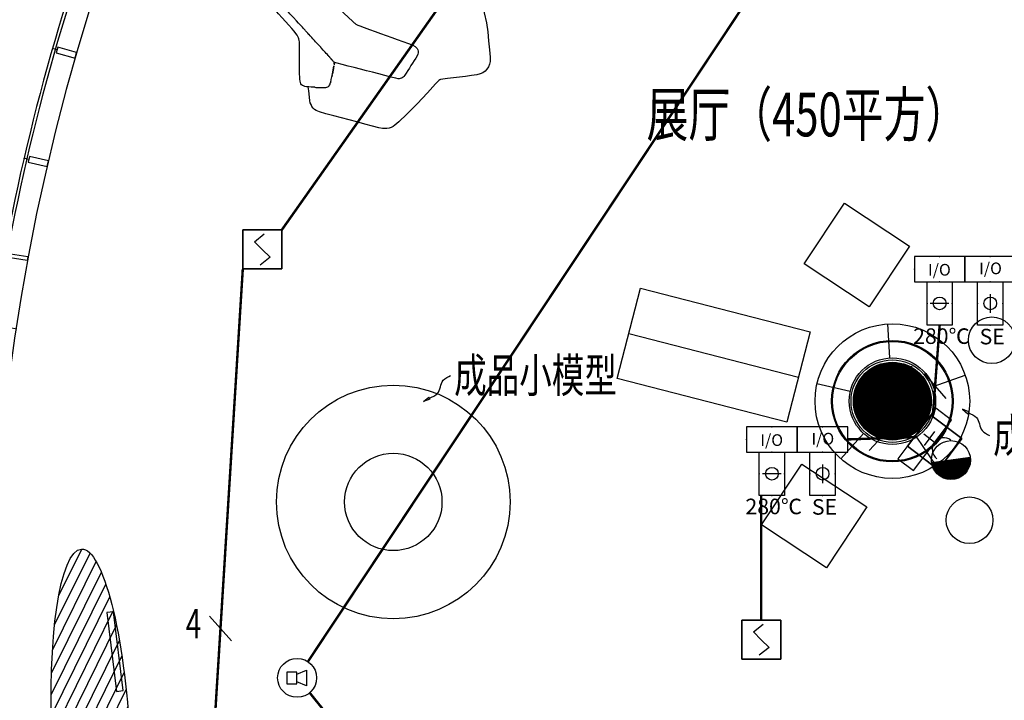
# Model space of a CAD drawing. Extents: x 3869246 to 4644253, y 3613 to 430081.
# Drawn here: x 4228103 to 4238217, y 321675 to 328667 of the extents above; entities that cross this region are included whole.
import ezdxf
from ezdxf.enums import TextEntityAlignment as Align

# ---------------------------------------------------------------- set-up
doc = ezdxf.new("R2010")
doc.units = 0
doc.header["$LTSCALE"] = 1000
doc.header["$MEASUREMENT"] = 0
doc.layers.get('0').update_dxf_attribs({"linetype": 'CONTINUOUS'})
for name, color, linetype in [('_TCH_MASK', 7, 'CONTINUOUS'), ('A-幕墙', 4, 'CONTINUOUS'), ('A-幕墙-金属', 191, 'CONTINUOUS'), ('A-文字', 41, 'CONTINUOUS'), ('A-结构-柱子', 90, 'CONTINUOUS'), ('A-门窗', 4, 'CONTINUOUS'), ('CURTWALL', 4, 'CONTINUOUS'), ('DIM-消防', 11, 'CONTINUOUS'), ('EQUIP-消防', 3, 'CONTINUOUS'), ('P-DIM（尺寸）', 3, 'CONTINUOUS'), ('P-活动家具', 137, 'CONTINUOUS'), ('PUB_HATCH', 8, 'CONTINUOUS'), ('WIRE-消防', 4, 'CONTINUOUS'), ('WIRE-消防广播', 7, 'TG_BC'), ('WP_F_PJ', 7, 'CONTINUOUS'), ('室内范围', 255, 'CONTINUOUS'), ('材质标注', 4, 'CONTINUOUS'), ('空调洞', 213, 'CONTINUOUS')]:
    doc.layers.add(name, color=color, linetype=linetype)
doc.styles.add('_TEL_ATTDEF', font='GBENOR', dxfattribs={"width": 0.8, "height": 3, "bigfont": 'GBCBIG'})
doc.styles.add('_TEL_DIM', font='SIMPLEX', dxfattribs={"width": 0.8, "height": 3.5, "bigfont": 'HZTXT'})
doc.styles.add('HJ-gbxwxt', font='gbxwxt.shx', dxfattribs={"width": 0.7, "bigfont": 'gbhzfs.shx'})
doc.styles.add('hz', font='simplex', dxfattribs={"width": 0.699999988079071, "bigfont": 'hztxt'})
doc.styles.get("Standard").update_dxf_attribs({"font": '天和字符.shx', "width": 0.7, "height": 350, "bigfont": '天和汉字.shx'})
doc.styles.add('TG_LINETYPE', font='SIMPLEX', dxfattribs={"width": 0.8, "height": 1.1, "bigfont": 'HZTXT'})
doc.styles.add('天和', font='天和字符.shx', dxfattribs={"width": 0.7, "bigfont": '天和汉字.shx'})
doc.linetypes.add('TG_BC', pattern='A,2,-0.85,["BC",TG_LINETYPE,S=0.1,R=0,X=-0.65,Y=-0.15],0', length=2.85)

# ---------------------------------------------------------------- blocks, each defined once
blk = doc.blocks.new('QF_MBGLCJXL')
at = {"layer": 'A-幕墙-金属'}
blk.add_lwpolyline([(39.82574276218656, -30.23222660634565), (0.0006157883908599615, -0.0004674527572205989)], dxfattribs=at)
blk.add_lwpolyline([(57.96479825431015, -6.337150422064951), (21.68668727006298, -54.12730279062635), (180.9871951652458, -175.0543394049655), (217.265306149493, -127.2641870364041)], close=True, dxfattribs=at)
blk = doc.blocks.new('_YZH')
blk.add_circle((0, 0), 0.5)
at = {"layer": 'PUB_HATCH', "const_width": 0.5}
blk.add_lwpolyline([(-0.25, 0, 1), (0.25, 0, 1)], format="xyb", close=True, dxfattribs=at)
blk = doc.blocks.new('A$C7E87390C')
at = {"layer": 'P-活动家具', "color": 8}
for points in [[(1434.225629972527, 463.6165423300117), (1421.780227153562, 451.5004942025989), (1393.073812373914, 428.7224638741463), (1352.205800414085, 398.0048832111061), (1299.950525176479, 358.8397050830536), (1233.592562341364, 309.1526956865564), (1150.416487588547, 246.8731249910779), (1058.673687077826, 178.1886566742323), (966.6085394218098, 109.2694355449639), (892.4827111444902, 54.49845106620342), (854.5508612236008, 28.22015119483694), (834.1168552436866, 17.291882221587), (812.4740474696737, 8.574494211003184), (789.9693114596885, 2.625087120104581), (766.942513225833, 0.0007609063759446144), (744.2836111900397, 1.090434407815337), (722.8755562282167, 6.272515142336488), (683.9206044988241, 26.61542301625013), (608.603493294213, 73.19808925455436), (515.2980098843109, 132.8217997760512), (422.3499113526195, 192.2878404986113), (335.2881519922521, 251.6032189680263), (259.6136559091974, 310.7504163184203), (189.5416933589149, 369.9221400823444), (119.29804591625, 429.3181053381413), (62.14274369599298, 479.576229785569), (31.33756870008074, 511.3344311234541), (16.06111704162322, 535.2406764593907), (5.483225399861112, 561.9429329023696), (0.001572046661749482, 590.3024741234258), (0.02960223355330527, 619.1840775688179), (5.37636031373404, 647.4034678572789), (15.87366516911425, 673.7623545145616), (35.64370610564947, 705.2122238008305), (68.82443940988742, 748.694050654769), (108.4766420291271, 797.8625016007572), (147.6418201574124, 846.3722431631759), (186.34975586785, 894.2618168485351), (224.6319831204601, 941.5697641638108), (254.540192147484, 979.200289579574), (268.1138099743985, 998.0611013406888), (272.5215568060521, 1007.871666626073), (274.9181377543136, 1018.354956388008), (274.6168132491875, 1066.68250173796), (270.9553701337427, 1190.025833787397), (268.2644722268451, 1346.802170820069), (270.8852946674451, 1495.435738665983), (275.7800659900531, 1609.315378988162), (279.9110147298779, 1661.826429678127), (285.0720728246961, 1683.409673305694), (293.0501646655612, 1704.505892442539), (303.6701015869621, 1724.596528637223), (316.7742137894966, 1743.170030986425), (331.9665748884436, 1759.840984424576), (348.8652735922951, 1774.223973887507), (380.3852183448616, 1794.262053483166), (439.4413175890222, 1827.908788638189), (512.0395007003099, 1868.212693094276), (584.1716819603462, 1908.239799458534), (656.0726141817868, 1948.137266209815), (727.9805539497174, 1988.027725414373), (800.3019389691763, 2028.124907244928), (873.4747409042902, 2068.632030553184), (933.5048891303595, 2100.5058564106), (966.3983130226843, 2114.699642114341), (986.1771133926231, 2118.157866377383), (1006.877406144515, 2117.821504138876), (1027.658285682788, 2114.104000650346), (1047.692861504853, 2107.4117936166), (1066.704335518414, 2098.273952808231), (1084.433428498218, 2087.268600821961), (1112.835014999146, 2064.935549704358), (1163.877984669292, 2021.853153008968), (1194.034961601719, 1996.005817255471)], [(3060.92246747599, 1390.616856139153), (3103.927781158825, 1381.426458730362), (3175.583449247992, 1366.111465565395), (3247.242621110752, 1350.796472400427), (3319.451885383809, 1335.33081698278), (3392.736808065092, 1319.560333286878), (3454.382195790065, 1304.417025014292), (3491.690374060767, 1290.832895867527), (3514.808270400856, 1275.353225356434), (3533.917850067141, 1254.519789218437), (3547.918928238796, 1229.716577913146), (3555.69730500062, 1202.317070580553), (3557.06027282076, 1174.080161425751), (3551.801109072985, 1146.757737106178), (3538.532319524791, 1115.861464004032), (3515.855898622423, 1076.896000954788), (3488.754212021828, 1034.388223082758), (3462.195610285038, 992.8615017393604), (3435.920814187033, 951.8323162067682), (3409.635506768944, 910.8031306741759), (3383.357206897577, 869.7739451420493), (3357.078907026211, 828.7447596094571), (3330.793599608354, 787.7190778502263), (3304.518803510349, 746.6898923176341), (3278.082833839813, 705.436465293169), (3251.345539663918, 663.7380590573885), (3228.024424471427, 628.5041145896539), (3211.843999297358, 606.6510804165155), (3198.287900336785, 592.1980154872872), (3182.832756239222, 579.1534674311988), (3165.818433016073, 567.853798486758), (3147.598811771721, 558.6388746649027), (3128.660916997818, 551.6418393524364), (3109.509292051429, 546.9958359352313), (3078.805726481834, 543.2573098069988), (3025.22252115747, 538.965187494643), (2960.448263861239, 534.4242972768843), (2896.133000869537, 529.9289561123587), (2832.052490689792, 525.4511338141747), (2767.975484283408, 520.9803190627135), (2703.894974103896, 516.5024967645295), (2639.814463924151, 512.0281782397069), (2575.737457517767, 507.55385971535), (2511.656947338255, 503.0795411905274), (2447.509865465574, 498.6017188923433), (2383.229640206788, 494.113385274075), (2316.728022665717, 490.0209780409932), (2245.923771492438, 486.7239273502491), (2173.031271422515, 483.8298105914146), (2100.278922285419, 480.9391976054758), (2027.589641067898, 478.0520883928984), (1954.903863623738, 475.1649791803211), (1882.218086179579, 472.2813737411052), (1809.528804962058, 469.3942645285279), (1736.839523744537, 466.5071553159505), (1664.139731207164, 463.6200461033732), (1590.388806674862, 460.8170274505392), (1514.542625699425, 458.1786861433648), (1452.410213483498, 458.5360710215755), (1432.82412064611, 462.2500707367435)], [(1434.225629972527, 463.6165423300117), (1434.278186572483, 464.0895517277531), (1434.299209212186, 464.1981687005609), (1434.554984664312, 465.5751516139135), (1436.149201523047, 467.9226797358133), (1436.306871322216, 468.3361249868758), (1436.39796942845, 468.5708777992986), (1435.956493990729, 472.9716170844622), (1435.865395884495, 474.4782396103255), (1435.76378645841, 476.2756753214635), (1435.970509083942, 478.2658185651526), (1435.469469499774, 480.9917542049661), (1434.730173330056, 485.0175897455774), (1434.579511077376, 485.4870953699574), (1434.327239398612, 487.7295102919452), (1434.029418666847, 490.1996704800986), (1433.798169628019, 490.8794025033712), (1433.107926284662, 494.6880040979013), (1432.263516915496, 499.2218867694028), (1431.699409411522, 501.1209319066256), (1431.643349038437, 501.9127846760675), (1431.436626412906, 504.6667505027726), (1429.583130328683, 513.3666196465492), (1429.523566182237, 513.6469215117395), (1429.467505809152, 513.8781705508009), (1429.698754848214, 516.2046760329977), (1430.367975551402, 521.3587265806273), (1432.217967862496, 538.5132007370703), (1432.953760258853, 545.4261454897933), (1434.78623370314, 557.3144483515061), (1435.627139298944, 562.7558083115146), (1438.917182442965, 584.6263613509946), (1442.974551943131, 611.5808894727379), (1444.673882001312, 622.4530980726704), (1445.448215904413, 627.4109373148531), (1449.407479751622, 652.5224806722254), (1456.243341491325, 695.8886830066331), (1456.576199956471, 698.0505111427046), (1458.163409268716, 708.2675141324289), (1463.26840699045, 741.3431342374533), (1469.4560706669, 781.4928726674989), (1471.032768659061, 791.6888530175202), (1471.467236550292, 794.551435817033), (1480.324775493471, 852.5949445725419), (1482.637265882222, 867.7417566184886), (1484.000233702362, 876.5782729219645), (1490.110814365558, 916.661439659074), (1495.807949777925, 954.0011518895626), (1496.981713838642, 961.6393777187914), (1500.313802262535, 983.4924118919298), (1508.961114806822, 1040.253539613914), (1509.984216615092, 1046.924724007957), (1510.688475051662, 1051.55320855882), (1521.140230853809, 1120.293737248983), (1522.08274587593, 1126.4814009252), (1522.99022316467, 1132.437815562822), (1531.192556497874, 1186.451985004824), (1532.97948088916, 1198.22115957411)]]:
    blk.add_lwpolyline(points, dxfattribs=at)
at = {"layer": 'P-活动家具', "color": 250, "linetype": 'ByBlock'}
for points in [[(1142.925420238404, 1952.527494174894), (1152.578315724619, 1961.038159559947), (1172.273025534814, 1978.038467689883), (1190.958648630185, 1993.630258947145), (1208.011513360078, 2006.821965482552), (1222.804444300942, 2016.622019447852), (1235.936586689902, 2023.223128375597), (1248.010589537444, 2026.796977157705), (1259.548515067669, 2027.529265780933), (1271.068921731319, 2025.619709323626), (1283.177962312009, 2020.647854987998), (1296.488797140308, 2012.203761295881), (1311.751233705552, 1999.866975449957), (1329.725590817397, 1983.255586157553), (1349.781189279398, 1963.459266921505), (1371.297861214029, 1941.606232748367), (1393.704491571058, 1918.502351501491), (1416.433469072916, 1894.942979723215), (1439.327123920899, 1871.162870226428), (1462.213771222159, 1847.382760729641), (1484.914718537824, 1823.819885178469), (1507.23725833511, 1800.691477518063), (1528.589252924081, 1778.726322598755), (1548.382068387, 1758.646197724156), (1566.016559487442, 1741.309527355246), (1580.904092307901, 1727.571232182905), (1593.857542257756, 1716.867204701994), (1605.70379983983, 1708.615818542428), (1617.560568741756, 1702.228439786937), (1630.542048878269, 1697.091908105183), (1646.624368399614, 1692.890883899294), (1667.780151682673, 1689.299516249914), (1696.052098570857, 1685.981442919932), (1733.500427774154, 1682.600301669445), (1778.043897942873, 1679.103535899892), (1827.608275273582, 1675.435085237958), (1880.322544815484, 1671.64750628313), (1934.308684071293, 1667.779340541922), (1989.048134589801, 1663.848106881604), (2044.011826600879, 1659.87833171431), (2099.143699730979, 1655.866511267144), (2154.380686060525, 1651.81965308683), (2209.712274269667, 1647.734253400005), (2265.141968131764, 1643.613815980498), (2320.666263873223, 1639.458340827376), (2376.281657720916, 1635.264324167743), (2431.928585528629, 1631.038773548789), (2487.547483149683, 1626.778185196221), (2542.584754400188, 1622.507085523568), (2596.497314416105, 1618.242993398104), (2647.200418074615, 1614.038465418387), (2692.612824025797, 1609.953065732028), (2730.337951320922, 1605.951756604947), (2757.933669959428, 1601.992492757738), (2777.568815623177, 1597.703874218278), (2791.394705128856, 1592.6969821495), (2801.426008132985, 1586.523333566729), (2809.656371652614, 1578.734445484821), (2816.905678644078, 1567.977861403953), (2823.979796969332, 1552.911636144388), (2827.129689180525, 1543.507508563809)], [(1142.925420238404, 1952.527494174894), (1142.07750709611, 1951.760167818516), (1134.74761331873, 1945.267675863579), (1134.158979401458, 1944.74911741307), (1132.781996488338, 1943.529804298654), (1131.11069661635, 1942.037196866237), (1115.624018559, 1928.239337547217), (1114.762090323027, 1927.472011190839), (1113.703950781608, 1926.532999942079), (1106.713923015865, 1920.18766646646), (1098.136685937876, 1912.416297251359), (1096.244648347143, 1910.702952099498), (1082.912790878909, 1898.243534187321), (1082.555406000698, 1897.914179495536), (1081.290543833515, 1896.729904114734), (1070.481403153157, 1885.924267207738), (1069.241067399271, 1884.683931453619), (1069.167488159612, 1884.61035221396), (1061.171877452172, 1875.426962352358), (1060.201332243392, 1874.312762437854), (1054.626828897512, 1866.169993251096), (1053.950600647368, 1865.178425402381), (1050.404782051453, 1857.473627880216), (1049.973817933584, 1856.538120404817), (1049.833667000988, 1855.858388381545), (1048.316533155041, 1848.791277602781), (1048.123825622723, 1847.855770127382), (1048.211419955594, 1839.604383967817), (1048.225435048807, 1838.605808572378), (1050.478361291112, 1829.019484779332), (1050.751655609813, 1827.866743358318), (1055.579855239484, 1816.125598975923), (1056.161481609801, 1814.706570782699), (1060.481634108815, 1806.518252543174), (1063.971392331878, 1799.892617201898), (1063.789196119411, 1800.23949076049), (1064.920914900489, 1798.091677717399), (1076.111966872355, 1779.286926329602)], [(1056.161481609801, 1814.706570782699), (1063.971392331878, 1799.892617201898), (1064.920914900489, 1798.091677717399), (1076.111966872355, 1779.286926329602)], [(1076.111966872355, 1779.286926329602), (1075.709032940911, 1779.959650806151)], [(1076.111966872355, 1779.286926329602), (1077.474934692262, 1776.995458580554), (1100.323040487245, 1740.591253825463)], [(1100.326544260373, 1740.591253825463), (1092.695325977635, 1752.742339686025), (1100.512244246202, 1740.591253825463)], [(1100.344063126948, 1740.591253825463), (1108.206530448515, 1728.594333990943)], [(1100.344063126948, 1740.591253825463), (1108.206530448515, 1728.594333990943)], [(1100.512244246202, 1740.591253825463), (1108.217041768599, 1728.61185285775), (1141.264631686732, 1677.236024722457)], [(1141.268135460094, 1677.236024722457), (1109.460881295614, 1726.677769986913), (1126.461189425783, 1700.739336127415)], [(2824.761138418922, 1543.651163269766), (2850.352698720293, 1542.084976597689), (2924.061577972723, 1537.544086379465), (2982.872413084842, 1533.16436973447), (3011.389624105301, 1529.156053060666), (3024.255479722284, 1524.075581752229), (3036.143782583997, 1516.479401202872), (3046.493928960059, 1506.710881197359), (3054.745315119624, 1495.10988774756), (3060.628150517354, 1482.286077409983), (3063.879652154865, 1468.842099195812), (3064.941295469878, 1453.215270205867), (3064.223021939863, 1433.849915087223), (3062.632308854489, 1412.862312923186), (3061.059114635456, 1392.379254117142), (3059.489424189785, 1372.148466989398), (3057.923237517476, 1351.917679861654), (3056.329020658741, 1331.455643695313), (3054.678743426688, 1310.531109450851), (3052.45735114417, 1291.274371305481), (3049.132270267233, 1275.833242300898), (3044.051798958797, 1262.743145191576), (3036.581754248589, 1250.546510277782), (3027.002438002033, 1239.758392237592), (3015.62218227121, 1230.893845747225), (3002.973560599843, 1224.219157580286), (2989.575131438673, 1220.000614507589), (2961.804224134656, 1217.516439226456), (2905.999626527773, 1216.062373300083), (2836.414688468445, 1215.133873371407), (2767.299256033497, 1214.226396082435), (2698.418576410739, 1213.332933886908), (2629.541400561109, 1212.439471690916), (2560.653713391628, 1211.546009495389), (2491.776537542231, 1210.656051073223), (2422.895857919473, 1209.762588877697), (2354.015178296482, 1208.86912668217), (2285.134498673724, 1207.975664486177), (2216.250315277604, 1207.08220229065), (2147.369635654846, 1206.188740095124), (2078.488956032088, 1205.295277899597), (2009.60827640933, 1204.40181570407), (1940.727596786572, 1203.508353508078), (1871.846917163581, 1202.614891312551), (1802.966237540822, 1201.721429117024), (1734.085557918064, 1200.827966921497), (1665.204878295306, 1199.934504725505), (1596.324198672315, 1199.041042529978), (1527.443519049557, 1198.147580334451), (1458.622403573012, 1197.257621912286), (1389.916912616231, 1196.371167263016), (1336.470354451099, 1195.586322040297), (1313.415526030585, 1195.001191896386), (1305.654668135336, 1194.331971193198), (1298.079510225682, 1193.277335424908), (1290.640999475494, 1191.851299685426), (1283.283075511456, 1190.050360200927), (1275.956685507204, 1187.849990558345), (1268.619784183335, 1185.229168117512), (1249.359542264137, 1177.016323464457), (1206.273641795153, 1158.050398503896), (1151.218851678073, 1133.685158863198), (1096.055444587953, 1109.270866396371), (1040.83247335162, 1084.839055062272), (985.6165096620098, 1060.403739955276), (930.4005459721666, 1035.968424848281), (875.1810785091948, 1011.533109741285), (819.6918205008842, 986.9961852082051), (763.6699889483862, 962.2560418224894), (717.7880773730576, 942.988792357035), (692.7255868425127, 934.8880684496835), (678.0062351410743, 933.9805911611766), (663.1747626936994, 936.2965853228234), (649.0475486828946, 941.702907549683), (636.4374685180373, 950.0594069086947), (625.9331561161671, 960.7774494830519), (618.1197416209616, 973.2824164484628), (611.6763024923857, 990.9449377353303), (605.2959312838502, 1017.142650820315), (599.0171695011668, 1047.334665486123), (592.8820624244399, 1076.973083967809), (586.8100232675206, 1106.334704357199), (580.7484954306856, 1135.696324747056), (574.6484260871075, 1165.254156442359), (568.4852888239548, 1195.204410749022), (563.7481873005163, 1220.505157865118), (561.9472478160169, 1236.103956668638), (562.4412798534613, 1246.892074709293), (564.6311381759588, 1257.757275762502), (568.457258637296, 1268.296625897754), (573.8670846375171, 1278.114198729396), (580.6048407244962, 1286.912173526362), (588.390225033043, 1294.396233330015), (608.8627725197002, 1307.58443609206), (653.6374917272478, 1333.505351085216), (710.4056269957218, 1365.687508994248), (766.8338962530252, 1397.659440504387), (823.0869768441189, 1429.529762588441), (879.336553662084, 1461.396580899134), (935.5931380270049, 1493.266902983189), (991.8462186180986, 1525.137225067243), (1048.179885995574, 1557.046088657342), (1104.664215625962, 1589.046050354373), (1149.491491433, 1614.21015031077), (1170.843486021971, 1625.621940001845), (1179.977823057212, 1629.532151022926)], [(1126.461189425783, 1700.739336127415), (1142.081010869239, 1677.306100188754), (1142.382335374597, 1676.857617204543), (1142.074003322748, 1677.306100188754)], [(1141.828739190474, 1677.285077549051), (1126.461189425783, 1700.739336127415)], [(1141.828739190474, 1677.285077549051), (1126.468196972506, 1700.728824807331)], [(1141.180541127222, 1677.229017175734), (1156.435970145743, 1656.451641411055), (1142.385839147959, 1676.857617204543)], [(1141.191052447073, 1677.229017175734), (1156.439473919105, 1656.455145184416)], [(1175.279263040284, 1627.520985139068), (1161.6390735202, 1647.97250998579)], [(1175.275759266922, 1627.520985139068), (1161.6390735202, 1647.97250998579)], [(1176.113161089597, 1627.878370017279), (1161.929886705475, 1648.477053343318)], [(1176.109657316236, 1627.878370017279), (1161.929886705475, 1648.473549569957)], [(1167.82673719665, 1640.936933166813), (1162.087556504644, 1648.753851435147)], [(1177.101225164486, 1628.302326588891), (1167.82673719665, 1640.936933166813), (1177.314955336973, 1629.118705771398)], [(1177.104728937848, 1628.302326588891), (1167.833744743373, 1640.92992562009)], [(1177.749423228204, 1628.57912468072), (1177.314955336973, 1629.118705771398), (1177.784460961353, 1628.593139774166)], [(1177.749423228204, 1628.57912468072), (1177.325466656825, 1629.108194451313)], [(1179.977823057212, 1629.532151022926), (1180.349223028636, 1629.483098196331), (1180.794202239718, 1629.51813592948), (1183.390498267254, 1629.577700075693), (1184.94967739284, 1629.605730262119), (1186.074388627429, 1629.749384968542), (1187.612545113079, 1629.511128382757), (1192.314608903369, 1628.754313346464), (1192.356654183241, 1628.754313346464), (1192.388188143028, 1628.750809573103), (1192.486293795984, 1628.74380202638), (1197.594795291079, 1628.344371868297), (1201.378870472545, 1628.053558683023), (1202.097144002328, 1628.064070003107), (1202.566649626475, 1628.074581323192), (1203.36550994264, 1628.092100189533), (1203.792970287148, 1628.078085096553), (1205.450255065924, 1627.983483216725), (1207.783768094378, 1627.608579472173), (1211.70449043531, 1627.012938008178), (1212.787156389793, 1626.960381408688), (1213.757701598573, 1626.914832355455), (1214.002965730615, 1626.900817262009), (1216.536193838343, 1626.588981437031), (1218.232020123163, 1626.3822588115), (1222.857000900665, 1625.930272053462), (1224.198946080869, 1625.891730546951), (1224.226976267295, 1625.888226774056), (1225.786155392881, 1625.758587161079), (1228.31938350061, 1625.544856988825), (1231.245034219464, 1625.299592856783), (1234.111120792339, 1625.148930604104)], [(1234.111120792339, 1625.148930604104), (1236.766980965855, 1624.791545725893), (1243.276991787367, 1624.230941995047), (1247.863431058126, 1623.898083530366)], [(1247.863431058126, 1623.898083530366), (1259.758741466561, 1623.04316284135), (1263.486756275175, 1622.710304376204), (1267.106154110748, 1622.468544017058), (1270.613431200152, 1622.254813844804), (1283.181466085138, 1621.427923342213), (1300.03111196286, 1620.313723427709), (1317.069961599307, 1619.276606526226), (1330.794241678901, 1618.397159423679), (1340.264940952417, 1617.769984000362), (1345.257817927981, 1617.454644401558), (1372.758934686659, 1615.709765290376), (1382.320732066641, 1615.114123826846), (1384.829433761071, 1614.956454027444), (1390.165680521633, 1614.620091788936)], [(1390.165680521633, 1614.620091788936), (1417.526646347716, 1612.899739090819), (1424.103228862165, 1612.486293839291), (1435.553560059285, 1611.757508989889), (1462.578163647093, 1610.054675158113), (1463.11073719128, 1610.019637424964), (1479.599494416965, 1608.965001656674), (1489.522180448519, 1608.337826233357)], [(1489.522180448519, 1608.337826233357), (1495.471587539418, 1607.959418714978), (1504.942286812933, 1607.363777250983), (1521.564187424956, 1606.291622616351), (1526.458958747797, 1605.983290564734), (1535.982214621035, 1605.370130234398), (1543.557372530689, 1604.883105743211), (1545.582553507527, 1604.7534661307), (1561.237412684131, 1603.747883189004), (1561.240916457493, 1603.747883189004), (1563.227555927821, 1603.62525112275), (1563.532384206308, 1603.604228483047), (1580.080705578672, 1602.560104034841), (1582.652475192677, 1602.398930462077), (1597.112547668628, 1601.491453173105), (1601.958266164875, 1601.183121121489), (1608.853692051023, 1600.75566077698), (1615.689553790959, 1600.328200432472), (1623.446907912847, 1599.841175941285), (1633.478210917208, 1599.217504290864), (1637.2903162851, 1598.982751478907), (1649.105039907387, 1598.246959082317), (1663.810376515379, 1597.33948179381), (1681.385303469375, 1596.24980829237), (1681.728673254373, 1596.232289425563), (1706.083401574986, 1594.729170673061), (1707.677618433954, 1594.631065020338), (1722.600188987562, 1593.713076411281), (1754.60715823085, 1591.74395580776), (1756.660369394114, 1591.617819968145), (1770.346107967198, 1590.773410599213), (1778.807720525656, 1590.254852148239), (1811.235142566962, 1588.261205131188), (1822.345607752446, 1587.577969334554), (1827.485643207561, 1587.262629736215)], [(1827.485643207561, 1587.262629736215), (1851.563573436113, 1585.780533623416), (1869.18054566998, 1584.701371442061), (1877.007975258399, 1584.217850724701), (1900.364128184039, 1582.784807438031), (1924.326433893293, 1581.309718871955), (1928.629067525733, 1581.046935873106), (1932.707459665602, 1580.794664194807), (1973.242613160517, 1578.303481366951), (1988.837908190908, 1577.346951251384), (1989.0025855368, 1577.336439931765), (1991.329091018764, 1577.192785225809), (1997.096301897196, 1576.838904120494)], [(1997.096301897196, 1576.838904120494), (2045.451877433807, 1573.878215668257), (2046.121098137228, 1573.839674161747), (2050.914260033751, 1573.545357203577), (2069.946756687248, 1572.378600689117), (2101.992267437046, 1570.416487632319), (2113.190326955635, 1569.729748061858), (2118.999583113706, 1569.375866957009), (2142.7972114773, 1567.91829725774), (2158.574702719925, 1566.951255822554), (2175.536469343584, 1565.914138920605), (2191.878068090416, 1564.912059752271), (2215.188671962824, 1563.482520239428), (2215.647666267119, 1563.454490053002)], [(2215.647666267119, 1563.454490053002), (2237.942175878212, 1562.091522232629), (2264.756553066894, 1560.448252547532), (2271.837678938871, 1560.013784656301), (2288.498121057404, 1558.994186621159), (2300.396935239201, 1558.265401771292), (2328.511212327983, 1556.545049073175), (2337.635038043372, 1555.987949116156), (2361.355583394179, 1554.533883189783)], [(2702.058996886248, 1533.921184770763), (2665.525152518181, 1536.037463853601), (2661.236533979187, 1536.289735532366), (2653.377570430981, 1536.755737383384), (2629.159489269601, 1538.199291989673), (2611.027462358586, 1539.281957944389), (2609.173966274131, 1539.394078690559), (2609.030311568175, 1539.401086237282), (2580.050602470059, 1541.166987988632), (2556.2739967464, 1542.614046368282), (2554.360936515965, 1542.729670887813), (2549.122795408126, 1543.048514259513), (2507.102042027051, 1545.61678010039), (2498.433706843061, 1546.145849870984), (2487.614054842619, 1546.808063027449), (2483.395511769922, 1547.063838479575), (2441.872294199886, 1549.604074134026), (2434.21654950385, 1550.073579758406), (2425.327476600884, 1550.616664622445), (2410.513523020083, 1551.524141911417), (2385.212775903754, 1553.072809717152), (2362.883228559745, 1554.43928131042), (2361.355583394179, 1554.533883189783)], [(2824.761138418922, 1543.651163269766), (2824.568430886371, 1543.465463283937), (2823.527810211526, 1543.059025579132), (2823.328095132485, 1542.978438793216), (2821.453576408327, 1542.242646396626), (2820.595151945949, 1542.067457730882), (2819.659644470317, 1541.233559681568), (2817.452267281245, 1539.264439078048), (2817.242040882353, 1539.162829651497), (2814.488075055648, 1537.803365604952), (2811.940831854939, 1536.566533624195), (2808.88203774998, 1535.746650668327), (2807.312347304309, 1534.982828085311), (2804.992849368835, 1533.847605531104), (2797.747046150966, 1532.081703779753), (2796.289476451464, 1531.710303808097), (2788.612709115725, 1530.89392462559), (2785.732607449871, 1530.610118987039), (2776.212855349761, 1530.487486920785), (2775.056610155385, 1530.483983147424), (2772.400749981869, 1530.473471827805), (2765.133924124064, 1530.729247279465), (2749.401981934439, 1531.349415156525), (2727.969400559319, 1532.488141484559), (2714.795212890487, 1533.185392374173), (2708.919385039248, 1533.521754612681), (2702.058996886248, 1533.921184770763)]]:
    blk.add_lwpolyline(points, dxfattribs=at)
blk = doc.blocks.new('$DorLib2D$00000002')
for p, q in [((-0.5, -5.684341886080802e-17), (-0.5000000000000007, 0.4875)), ((-0.4750000000000007, 0.4875), (-0.5000000000000007, 0.4875)), ((-0.475, -2.842170943040401e-17), (-0.4750000000000007, 0.4875)), ((0.475, -2.842170943040401e-17), (0.4750000000000007, 0.4875)), ((0.4750000000000007, 0.4875), (0.5000000000000007, 0.4875)), ((0.5, -5.684341886080802e-17), (0.5000000000000007, 0.4875)), ((-0.5, -5.684341886080802e-17), (-0.475, -2.842170943040401e-17)), ((0.5, -5.684341886080802e-17), (0.475, -2.842170943040401e-17))]:
    blk.add_line(p, q)
at = {"lineweight": 13}
for centre, start, end in [((-0.4875, -4.263256414560601e-17), 0, 88.53071641864632), ((0.4875, -4.263256414560601e-17), 91.4692835813537, 180)]:
    blk.add_arc(centre, 0.4875, start, end, dxfattribs=at)
blk = doc.blocks.new('_ClosedBlank')
at = {"color": 0, "linetype": 'ByBlock', "lineweight": -2}
for p, q in [((-1, 0.1666666666666666), (0, 0)), ((-1, 0.1666666666666666), (-1, -0.1666666666666666)), ((0, 0), (-1, -0.1666666666666666))]:
    blk.add_line(p, q, dxfattribs=at)
blk = doc.blocks.new('AUDIT_I_080530163148-0')
at = {"layer": 'P-DIM（尺寸）', "color": 4, "xscale": 60, "yscale": 60, "zscale": 60, "rotation": 164.9305017950578}
blk.add_blockref('_ClosedBlank', (181195.4806865244, -310199.1285447905), dxfattribs=at)
blk = doc.blocks.new('敌人以后')
at = {"layer": 'P-DIM（尺寸）', "color": 4}
blk.add_open_spline([(888098.2078226139, -1226574.217141209), (888120.9920995046, -1226580.351800375), (888179.7737788394, -1226613.759734735), (888253.3548747505, -1226535.447034108), (888311.6884267335, -1226563.151787929), (888333.4143142268, -1226567.652702508)], degree=3, knots=[0, 0, 0, 0, 83.27896047432311, 211.1740234833515, 289.4818339713253, 289.4818339713253, 289.4818339713253, 289.4818339713253], dxfattribs=at)
at = {"layer": '空调洞', "color": 3, "xscale": 0.8499999999767169, "yscale": 0.8499999999767169, "zscale": 0.8499999999767169}
blk.add_blockref('AUDIT_I_080530163148-0', (734032.8030733431, -962891.6983339569), dxfattribs=at)
blk = doc.blocks.new('$equip$00002649')
for p, q in [((-0.5, 0.5), (-0.5, -0.5)), ((0.5, 0.5), (-0.5, 0.5)), ((-0.2000000000116415, 0.2000000000043656), (0.04999999998835847, 0.4000000000014552)), ((0.5, -0.5), (0.5, 0.5)), ((0, 0), (-0.2000000000116415, 0.2000000000043656)), ((0, 0), (0.1999999999825377, -0.1999999999970896)), ((0.1999999999825377, -0.1999999999970896), (-0.0500000000174623, -0.4000000000014552)), ((-0.5, -0.5), (0.5, -0.5))]:
    blk.add_line(p, q)
blk.add_lwpolyline([(-0.5, 0.5), (0.5, 0.5), (0.5, -0.5), (-0.5, -0.5), (-0.5, 0.5), (0.5, 0.5)])
for p in [(0, 0.5), (-0.5, 0), (0.5, 0), (0, -0.5)]:
    blk.add_point(p)
at = {"color": 7, "flags": 1}
for tag, height, p in [('A', 2e-05, (0, 0)), ('B', 0.4, (0.7619185979783651, -0.207799414958572))]:
    blk.add_attdef(tag, text='', height=height, dxfattribs=at).set_placement(p, align=Align.MIDDLE_CENTER)
blk = doc.blocks.new('$EQUIP$00001635')
for p, q in [((-0.0099989904956601, -0.3514368493051734), (-0.2599989904956601, -0.3514368493051734)), ((-0.2599989904956601, -0.3514368493051734), (-0.2599989904956601, -0.6514368493044458)), ((-0.0099989904956601, -0.4014368493044458), (0.2400010095043399, -0.301436849305901)), ((-0.0099989904956601, -0.6514368493044458), (-0.0099989904956601, -0.3514368493051734)), ((0.2400010095043399, -0.301436849305901), (0.2400010095043399, -0.7014368493037182)), ((-0.2599989904956601, -0.6514368493044458), (-0.0099989904956601, -0.6514368493044458)), ((0.2400010095043399, -0.7014368493037182), (-0.0099989904956601, -0.6014368493051734))]:
    blk.add_line(p, q)
blk.add_circle((0, -0.5), 0.5)
at = {"flags": 9}
blk.add_attdef('A', (0, 0), '', height=2e-05, dxfattribs=at)
blk.add_attdef('B', text='', height=0.4, dxfattribs=at).set_placement((0.8478226754341449, -0.6801269383904583), align=Align.MIDDLE_CENTER)
blk = doc.blocks.new('$Equip_U$00000085')
at = {"layer": 'EQUIP-消防'}
blk.add_blockref('$EQUIP$00001635', (0.009998990513850003, 0.5), dxfattribs=at)
blk = doc.blocks.new('$equip_U$00000086(baiyb)')
at = {"layer": 'EQUIP-消防'}
blk.add_blockref('$Equip_U$00000085', (0, 0.001436849299352616), dxfattribs=at)
blk = doc.blocks.new('$equip_U$00000087(baiyb)')
blk.add_blockref('$equip_U$00000086(baiyb)', (0, -0.001436849328456447))
at = {"color": 7, "style": '_TEL_DIM', "flags": 1}
for tag in ['REMARK', 'A']:
    blk.add_attdef(tag, text='', height=2.5e-05, dxfattribs=at).set_placement((0, -2.91038304567337e-11), align=Align.MIDDLE_CENTER)
blk = doc.blocks.new('$QC001_1')
blk.add_line((-134.2453418742756, 584.3708475019698), (148.5973706002282, 301.5281350274586))
at = {"const_width": 200}
blk.add_lwpolyline([(77.8866924816299, 372.2388131460598, 1.000000000000007), (-63.53466375567731, 513.66016938337, -2.87118093734309)], format="xyb", dxfattribs=at)
blk.add_lwpolyline([(325, 0), (325, 200.0000000000001), (-325, 200.0000000000001), (-325, 0)], close=True)
blk.add_circle((7.176014362976295, 442.9494912647134), 200)
at = {"style": 'hz', "flags": 1}
for tag, p in [('UNIT', (0, 0)), ('WHAT', (0, -0.003333333333330302)), ('SPEC', (0, -0.001666666666665151))]:
    blk.add_attdef(tag, p, '', height=0.001, dxfattribs=at)
blk = doc.blocks.new('$equip$00002656')
for p, q in [((-0.5, 1), (-0.5, 0)), ((0.5, 1), (-0.5, 1)), ((0.5, 0), (0.5, 1)), ((-0.2185336870898027, 0.3306395092586172), (0.2221149462566245, 0.3306395092586172)), ((0, 0.5), (0, 0.1500000000014552)), ((-0.5, 0), (0.5, 0))]:
    blk.add_line(p, q)
blk.add_lwpolyline([(-0.5, 1), (0.5, 1), (0.5, 0), (-0.5, 0), (-0.5, 1), (0.5, 1)])
blk.add_arc((0, 0.7999999999956344), 0.3, 180, 0)
for p in [(0, 1), (-0.5, 0.5), (0.5, 0.5), (0, 0)]:
    blk.add_point(p)
at = {"color": 7, "flags": 1}
for tag, height, p in [('B', 0.4, (0.7619185979783651, 0.292200585034152)), ('A', 2e-05, (0, 0))]:
    blk.add_attdef(tag, text='', height=height, dxfattribs=at).set_placement(p, align=Align.MIDDLE_CENTER)
blk = doc.blocks.new('$equip$00002773')
for p, q in [((0.6499999999941792, 0.6500000000014552), (-0.6499999999941792, 0.6500000000014552)), ((-0.6499999999941792, 0.6500000000014552), (-0.6499999999941792, 0)), ((0.6499999999941792, 0), (0.6499999999941792, 0.6500000000014552)), ((-0.6499999999941792, 0), (0.6499999999941792, 0))]:
    blk.add_line(p, q)
blk.add_lwpolyline([(-0.6499999999941792, 0.6500000000014552), (-0.6499999999941792, 0), (0.6499999999941792, 0), (0.6499999999941792, 0.6500000000014552), (-0.6499999999941792, 0.6500000000014552), (-0.6499999999941792, 0)])
for p in [(0, 0.6500000000014552), (-0.6499999999941792, 0.3250000000007276), (0.6499999999941792, 0.3250000000007276), (0, 0)]:
    blk.add_point(p)
at = {"color": 7}
blk.add_attdef('$TEXT$', text='', height=0.3, dxfattribs=at).set_placement((0.006237997877178714, 0.3429758970196417), align=Align.MIDDLE_CENTER)
at = {"color": 7, "flags": 1}
for tag, height, p in [('B', 0.4, (0.9046029297023779, 0.2456043182446592)), ('A', 2e-05, (0, 0))]:
    blk.add_attdef(tag, text='', height=height, dxfattribs=at).set_placement(p, align=Align.MIDDLE_CENTER)
blk = doc.blocks.new('$equip$00002413')
at = {"lineweight": 20}
for p, q in [((0.321920087611943, 0.5581516935562831), (-0.3280799123895122, 0.5581516935562831)), ((-0.3280799123895122, -0.5581316935567884), (0.321920087611943, -0.5581316935567884))]:
    blk.add_line(p, q, dxfattribs=at)
for p, q in [((-0.3280799123895122, -0.5581316935567884), (-0.3280799123895122, 0.5581516935562831)), ((0.321920087611943, 0.5581516935562831), (0.321920087611943, -0.5581316935567884)), ((7.619048119522631e-06, 1.000000338535756e-05), (7.619048119522631e-06, 0.2417782595439348)), ((7.619048119522631e-06, -0.2417582595444401), (7.619048119522631e-06, 1.000000338535756e-05))]:
    blk.add_line(p, q)
for points in [[(-0.3280799123895122, -0.5581316935567884), (-0.3280799123895122, 0.5581516935562831)], [(-0.3280799123895122, 0.5581516935562831), (0.321920087611943, 0.5581516935562831), (0.321920087611943, -0.5581316935567884), (-0.3280799123895122, -0.5581316935567884), (-0.3280799123895122, 0.5581516935562831), (0.321920087611943, 0.5581516935562831)]]:
    blk.add_lwpolyline(points)
blk.add_circle((-0.003079912385146599, 1.000000338535756e-05), 0.1635367167398363)
for p in [(-0.003079912392422557, 0.5581516935562831), (-0.3280799123895122, 1.000000338535756e-05), (0.321920087611943, 1.000000338535756e-05), (-0.003079912385146599, -0.5581316935567884)]:
    blk.add_point(p)
at = {"color": 7, "style": '_TEL_DIM', "flags": 1}
blk.add_attdef('A', text='', height=2e-05, dxfattribs=at).set_placement((0, 0), align=Align.MIDDLE_CENTER)
at = {"color": 7, "style": '_TEL_DIM'}
blk.add_attdef('$TEXT$', text='', height=0.4, dxfattribs=at).set_placement((0.7269360440550372, -0.3358098041207995), align=Align.MIDDLE_CENTER)
blk = doc.blocks.new('$equip$00002403')
for p, q in [((-0.3280875314449077, -0.5581416935528978), (-0.3280875314449077, 0.5581416935528978)), ((0.3219124685565475, 0.5581416935528978), (0.3219124685565475, -0.5581416935528978)), ((-0.2417682595478254, 0), (0, 0)), ((0, 0), (0.2417682595405495, 0))]:
    blk.add_line(p, q)
at = {"lineweight": 20}
for p, q in [((0.3219124685565475, 0.5581416935528978), (-0.3280875314449077, 0.5581416935528978)), ((-0.3280875314449077, -0.5581416935528978), (0.3219124685565475, -0.5581416935528978))]:
    blk.add_line(p, q, dxfattribs=at)
for points in [[(-0.3280875314449077, 0.5581416935528978), (0.3219124685565475, 0.5581416935528978), (0.3219124685565475, -0.5581416935528978), (-0.3280875314449077, -0.5581416935528978), (-0.3280875314449077, 0.5581416935528978), (0.3219124685565475, 0.5581416935528978)], [(-0.3280875314449077, -0.5581416935528978), (-0.3280875314449077, 0.5581416935528978)]]:
    blk.add_lwpolyline(points)
blk.add_circle((-0.00308753144054208, 0), 0.1635367167398363)
for p in [(-0.00308753144054208, 0.5581416935528978), (-0.3280875314449077, 0), (0.3219124685565475, 0), (-0.00308753144054208, -0.5581416935528978)]:
    blk.add_point(p)
at = {"color": 7, "style": '_TEL_DIM', "flags": 1}
blk.add_attdef('A', text='', height=2e-05, dxfattribs=at).set_placement((0, 0), align=Align.MIDDLE_CENTER)
at = {"color": 7}
blk.add_attdef('$TEXT$', text='', height=0.4, dxfattribs=at).set_placement((0.9569894342348562, -0.3358198041169089), align=Align.MIDDLE_CENTER)
blk = doc.blocks.new('$TelecSys$00000095')
blk.add_line((0.4000000000014552, 0.3999999999996362), (-0.4000000000014552, -0.3999999999996362))
at = {"width": 0.8}
blk.add_attdef('N', text='', height=1, dxfattribs=at).set_placement((-0.01742161003494402, 1.055555546241521), align=Align.MIDDLE)
blk = doc.blocks.new('$TelecSys$00000152')
blk.add_blockref('$TelecSys$00000095', (0, 0))
at = {"style": '_TEL_DIM', "width": 0.7}
blk.add_attdef('N', text='', height=0.875, dxfattribs=at).set_placement((-0.01524390878330451, 0.9236111029604217), align=Align.MIDDLE)

msp = doc.modelspace()

# ---------------------------------------------------------------- hatches: boundary and pattern name
at = {"layer": '_TCH_MASK'}
h = msp.add_hatch(dxfattribs=at)
h.set_pattern_fill('ANSI31', color=250, scale=60, angle=-161.2559082287855)
h.set_pattern_definition([(243.7440917712146, (6416656.758241201, -1932951.382012414), (85.42278402003045, -42.13680659788102), [])])
edge = h.paths.add_edge_path()
edge.add_ellipse((4228839.557311736, 321232.2554357599), major_axis=(-102.9204966229497, 1997.395695462792), ratio=0.1999954458680826, start_angle=0, end_angle=360)

# ---------------------------------------------------------------- linework, layer by layer
at = {"color": 126}
for p, q in [((4237040.655200221, 325192.023613798, -0.001977667831868465), (4237019.858301644, 325541.4051946083, -0.001977667831868465)), ((4237485.401720103, 324898.0607872198, -0.001977667831868465), (4237814.984906079, 325015.8526524797, -0.001977667831868465)), ((4236633.921861138, 324847.3765461523, -0.001977667831868465), (4236292.692411959, 324925.2383661462, -0.001977667831868465)), ((4236770.75040189, 324417.5230870979, -0.001977667831868465), (4236537.317177155, 324156.7378697455, -0.001977667831868465)), ((4237315.499551004, 324380.2443787039, -0.001977667831868465), (4237511.230455482, 324090.0902592575, -0.001977667831868465))]:
    msp.add_line(p, q, dxfattribs=at)
for radius in [794.2640687119285, 444.2640687119285]:
    msp.add_circle((4237067.053242443, 324748.5445205867, -0.001977667831868465), radius, dxfattribs=at)
at = {"color": 250}
for radius in [624.2640687119285, 614.2640687119285, 424.2640687119285]:
    msp.add_circle((4237067.053242443, 324748.5445205867, -0.001977667831868465), radius, dxfattribs=at)
at = {"layer": '_TCH_MASK', "color": 126, "elevation": -0.001977667831868465}
msp.add_lwpolyline([(4234241.300430579, 324979.6997323784), (4234480.427665919, 325909.4406453848), (4236223.691877807, 325461.0770791208), (4235984.564642467, 324531.3361661143)], close=True, dxfattribs=at)
at = {"layer": '_TCH_MASK', "color": 126}
msp.add_circle((4231940.878009656, 323713.4443988177), 500, dxfattribs=at)
at = {"layer": '_TCH_MASK', "color": 3}
msp.add_ellipse((4228839.557311736, 321232.2554357599), major_axis=(-102.9204966229495, 1997.395695462791), ratio=0.1999954458680826, start_param=-1.570796326794897, end_param=4.71238898038469, dxfattribs=at)
at = {"layer": 'A-幕墙', "color": 152}
for centre, radius, start, end in [((4249947.992865365, 322183.9944413174, -7.150633138820056e-08), 22380.00000000041, 157.9939140293672, 169.484454465317), ((4249947.992865365, 322183.9944413174, -7.150633138820056e-08), 22350.00000000041, 157.9939140293672, 169.4818756913474), ((4249947.992865365, 322183.9944413169, -7.150633138820056e-08), 22130.00000000018, 158.0325402125621, 229.5585188256909)]:
    msp.add_arc(centre, radius, start, end, dxfattribs=at)
at = {"layer": 'CURTWALL', "color": 1}
msp.add_lwpolyline([(4228997.953105481, 322576.0343496375), (4229097.997156961, 321767.4778278418), (4229167.467398577, 321776.0734970884), (4229067.423347097, 322584.6300188843)], close=True, dxfattribs=at)
at = {"layer": 'WIRE-消防', "const_width": 25}
for points in [[(4230794.874229303, 326506.8141013773), (4234429.460013925, 331664.4976413515)], [(4229936.290633999, 318716.9977278311), (4230394.874229303, 326106.8141013773)], [(4237481.730246149, 324589.1282562162), (4237552.647896764, 325528.9862264526)], [(4236610.110264748, 324355.674788966), (4237315.499551004, 324380.2443787037)], [(4235720.121691367, 322497.5778253779), (4235720.121691367, 323779.1614341234)]]:
    msp.add_lwpolyline(points, dxfattribs=at)
at = {"layer": 'WIRE-消防广播', "const_width": 25}
for points in [[(4231063.52216638, 322072.6505969081), (4237590.212397972, 331900.9545820323)], [(4231081.887760923, 321753.2097827862), (4236169.34129836, 315423.6496491413)]]:
    msp.add_lwpolyline(points, dxfattribs=at)
at = {"layer": '室内范围', "color": 252}
msp.add_line((4234360.864048249, 325444.5701888816, -0.001977667831868465), (4236104.128260136, 324996.2066226178, -0.001977667831868465), dxfattribs=at)
at = {"layer": '室内范围', "color": 252, "elevation": -0.001977667831868465}
for points in [[(4237243.474110234, 326342.3825898041), (4236829.921046751, 325716.7038673884), (4236162.530409507, 326157.8271351036), (4236576.083472989, 326783.5058575193)], [(4236803.428509811, 323661.499029145), (4236389.875446329, 323035.8203067292), (4235722.484809086, 323476.9435744446), (4236136.037872568, 324102.6222968602)]]:
    msp.add_lwpolyline(points, close=True, dxfattribs=at)
at = {"layer": '室内范围', "color": 252}
for centre, radius in [((4238088.177431203, 325374.0858340829, -0.001977667831868465), 240), ((4231940.877689133, 323713.4433102969), 1200), ((4237859.653200455, 323525.0177234679, -0.001977667831868465), 240)]:
    msp.add_circle(centre, radius, dxfattribs=at)

# ---------------------------------------------------------------- block references
at = {"layer": '_TCH_MASK', "rotation": 136.0326335141036}
msp.add_blockref('A$C7E87390C', (4233312.974961257, 328584.3173196064), dxfattribs=at)
at = {"layer": 'A-幕墙-金属'}
for p, rotation in [((4228439.872017791, 328369.8793586767, -7.150633138820056e-08), 21.15699168991448), ((4228147.350214498, 327243.284373099, -7.150633138820056e-08), 24.13720072208407), ((4228147.350214498, 327243.2843730988, -7.150633138820056e-08), 24.13720072208407)]:
    msp.add_blockref('QF_MBGLCJXL', p, dxfattribs=dict(at, rotation=rotation))
at = {"layer": 'A-结构-柱子', "xscale": 800, "yscale": 800, "zscale": 800}
msp.add_blockref('_YZH', (4237067.053242443, 324748.5445205867, -0.001977667831868465), dxfattribs=at)
at = {"layer": 'A-门窗', "xscale": 1500, "yscale": 1500, "zscale": 1500, "rotation": 81.40491535846523}
msp.add_blockref('$DorLib2D$00000002', (4228073.92999805, 325490.2165481604, -3.575302395548291e-08), dxfattribs=at)
at = {"layer": 'DIM-消防'}
ref = msp.add_blockref('$TelecSys$00000152', (4237505.585271701, 324905.2743171919), dxfattribs=dict(at, xscale=300, yscale=300, zscale=300, rotation=85.68488333398385))
ref.add_attrib('N', '4', dxfattribs={"layer": '0', "color": 7, "height": 300, "style": '_TEL_DIM', "width": 0.7000000000000001}).set_placement((4237228.943290467, 324921.5623613695), align=Align.MIDDLE)
ref = msp.add_blockref('$TelecSys$00000152', (4236945.794188344, 324367.3670792304), dxfattribs=dict(at, xscale=300, yscale=300, zscale=300, rotation=1.994877073976925))
ref.add_attrib('N', '4', dxfattribs={"layer": '0', "color": 7, "height": 300, "style": '_TEL_DIM', "width": 0.7}).set_placement((4236931.578478019, 324644.1232891769), align=Align.MIDDLE)
ref = msp.add_blockref('$TelecSys$00000152', (4230165.582431651, 322411.9059146042), dxfattribs=dict(at, xscale=300, yscale=300, zscale=300, rotation=86.4489977787893))
ref.add_attrib('N', '4', dxfattribs={"layer": '0', "color": 7, "height": 300, "style": '_TEL_DIM', "width": 0.6999999999999997}).set_placement((4229888.747835428, 322424.5032356633), align=Align.MIDDLE)
at = {"layer": 'EQUIP-消防', "xscale": 400, "yscale": 400, "zscale": 400}
for name, p in [('$equip$00002649', (4230594.874229303, 326306.8141013773)), ('$equip$00002649', (4235720.121691367, 322297.5778253779)), ('$equip_U$00000087(baiyb)', (4230948.882124306, 321906.041198211))]:
    msp.add_blockref(name, p, dxfattribs=at)
at = {"layer": 'EQUIP-消防'}
ref = msp.add_blockref('$equip$00002773', (4237552.647896764, 326235.4995812955), dxfattribs=dict(at, xscale=400, yscale=400, zscale=400, rotation=180))
ref.add_attrib('$TEXT$', 'I/O', dxfattribs={"layer": '0', "color": 7, "height": 120, "style": '_TEL_ATTDEF'}).set_placement((4237550.152697613, 326098.3092224877), align=Align.MIDDLE_CENTER)
at = {"layer": 'EQUIP-消防', "xscale": 400, "yscale": 400, "zscale": 400}
for p in [(4238072.647896759, 325975.4995812949), (4236350.110264751, 324225.6747889657)]:
    msp.add_blockref('$equip$00002773', p, dxfattribs=at).add_auto_attribs({'$TEXT$': 'I/O'})
at = {"layer": 'EQUIP-消防'}
ref = msp.add_blockref('$equip$00002403', (4237551.412884186, 325752.2429038738), dxfattribs=dict(at, xscale=400, yscale=400, zscale=400, rotation=180))
ref.add_attrib('$TEXT$', '280℃', dxfattribs={"layer": '0', "color": 7, "height": 160, "style": '_TEL_ATTDEF'}).set_placement((4237571.208266307, 325416.6874563108), align=Align.MIDDLE_CENTER)
ref = msp.add_blockref('$equip$00002413', (4238073.879861716, 325752.2389038724), dxfattribs=dict(at, xscale=400, yscale=400, zscale=400))
ref.add_attrib('$TEXT$', 'SE', dxfattribs={"layer": '0', "color": 7, "height": 160, "style": '_TEL_DIM'}).set_placement((4238092.147896764, 325411.9995812955), align=Align.MIDDLE_CENTER)
at = {"layer": 'EQUIP-消防', "xscale": 400, "yscale": 400, "zscale": 400, "rotation": 233.0653663542856}
msp.add_blockref('$equip$00002656', (4237340.94474976, 324444.753944664), dxfattribs=at)
at = {"layer": 'EQUIP-消防'}
ref = msp.add_blockref('$equip$00002773', (4235830.110264756, 324485.6747889663), dxfattribs=dict(at, xscale=400, yscale=400, zscale=400, rotation=180))
ref.add_attrib('$TEXT$', 'I/O', dxfattribs={"layer": '0', "color": 7, "height": 120, "style": '_TEL_ATTDEF'}).set_placement((4235827.615065604, 324348.4844301585), align=Align.MIDDLE_CENTER)
ref = msp.add_blockref('$equip$00002403', (4235828.875252178, 324002.4181115446), dxfattribs=dict(at, xscale=400, yscale=400, zscale=400, rotation=180))
ref.add_attrib('$TEXT$', '280℃', dxfattribs={"layer": '0', "color": 7, "height": 160, "style": '_TEL_ATTDEF'}).set_placement((4235848.670634299, 323666.8626639816), align=Align.MIDDLE_CENTER)
ref = msp.add_blockref('$equip$00002413', (4236351.342229708, 324002.4141115432), dxfattribs=dict(at, xscale=400, yscale=400, zscale=400))
ref.add_attrib('$TEXT$', 'SE', dxfattribs={"layer": '0', "color": 7, "height": 160, "style": '_TEL_DIM'}).set_placement((4236369.610264756, 323662.1747889663), align=Align.MIDDLE_CENTER)
at = {"layer": 'WP_F_PJ', "rotation": 233.0653663542879}
msp.add_blockref('$QC001_1', (4237318.663024782, 324415.1148038339), dxfattribs=at)
at = {"layer": '材质标注', "color": 2, "yscale": 1.357969534350559, "zscale": 1.357969534350559}
for p, xscale, rotation in [((2198810.27867281, 630923.0030198281), 1.357969534350559, 45.53208203329429), ((2204346.205853973, 18485.92487296049), -1.357969534350559, 134.4679179667057)]:
    msp.add_blockref('敌人以后', p, dxfattribs=dict(at, xscale=xscale, rotation=rotation))

# ---------------------------------------------------------------- texts
at = {"color": 3, "style": '天和', "width": 0.7}
for s, p in [('成品小模型', (4232565.853975089, 324838.8579781588)), ('成品组合展示台', (4238101.781156252, 324221.0699146289))]:
    msp.add_text(s, height=350, dxfattribs=at).set_placement(p)
at = {"layer": 'A-文字', "color": 3, "style": 'HJ-gbxwxt', "width": 0.7}
msp.add_text('展厅（450平方）', height=450, rotation=359.9467872163432, dxfattribs=at).set_placement((4234542.158534842, 327470.1266052178, -0.0177990104867025))

doc.saveas('drawing.dxf')
